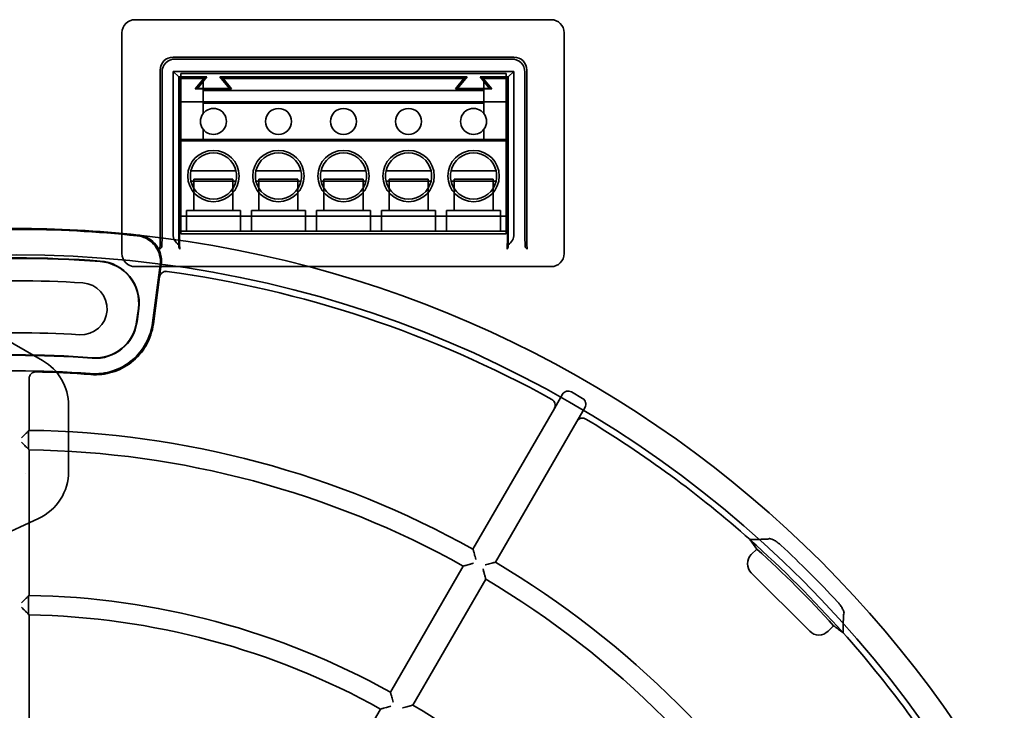
# Model space of a CAD drawing. Units: millimetres. Extents: x 20 to 1188, y 0 to 840.
# Drawn here: x 885 to 960, y 595 to 648 of the extents above; entities that cross this region are included whole.
import ezdxf

# ---------------------------------------------------------------- set-up
doc = ezdxf.new("R2010")
doc.units = ezdxf.units.MM
doc.header["$LTSCALE"] = 2
doc.layers.add('Verdeckt (ISO)', color=7, linetype='Continuous', lineweight=35)

msp = doc.modelspace()

# ---------------------------------------------------------------- linework, layer by layer
at = {"layer": 'Verdeckt (ISO)'}
for p, q in [((925.625, 648.408), (893.629, 648.408)), ((892.629, 647.408), (892.629, 630.405)), ((926.625, 630.405), (926.625, 647.408)), ((896.56, 645.528), (922.761, 645.528)), ((896.709, 645.38), (922.612, 645.38)), ((895.561, 631.747), (895.561, 644.529)), ((895.709, 631.895), (895.709, 644.38)), ((896.563, 644.421), (896.563, 631.895)), ((922.758, 644.421), (896.563, 644.421)), ((896.563, 644.421), (896.989, 643.998)), ((922.332, 643.998), (922.758, 644.421)), ((922.758, 631.895), (922.758, 644.421)), ((923.612, 644.38), (923.612, 631.895)), ((923.761, 644.529), (923.761, 631.747)), ((896.99, 631.081), (896.99, 643.999)), ((897.061, 643.928), (896.99, 643.999)), ((896.99, 643.999), (899.159, 643.999)), ((897.061, 643.928), (897.061, 631.747)), ((899.056, 643.928), (897.061, 643.928)), ((897.161, 644.278), (897.161, 643.987)), ((897.161, 644.278), (922.161, 644.278)), ((897.161, 639.178), (897.161, 643.987)), ((898.861, 643.987), (897.161, 643.987)), ((897.161, 643.878), (898.911, 643.878)), ((898.261, 643.078), (898.911, 643.878)), ((898.366, 643.078), (899.056, 643.928)), ((899.159, 643.999), (898.432, 643.11)), ((898.861, 643.987), (898.861, 642.968)), ((899.056, 643.928), (899.159, 643.999)), ((900.889, 643.11), (900.162, 643.999)), ((900.162, 643.999), (919.159, 643.999)), ((900.265, 643.928), (900.162, 643.999)), ((919.056, 643.928), (900.265, 643.928)), ((900.265, 643.928), (900.955, 643.078)), ((900.411, 643.878), (918.911, 643.878)), ((900.411, 643.878), (901.061, 643.078)), ((918.261, 643.078), (918.911, 643.878)), ((918.366, 643.078), (919.056, 643.928)), ((919.159, 643.999), (918.432, 643.11)), ((919.056, 643.928), (919.159, 643.999)), ((920.889, 643.11), (920.162, 643.999)), ((920.162, 643.999), (922.331, 643.999)), ((920.265, 643.928), (920.162, 643.999)), ((922.261, 643.928), (920.265, 643.928)), ((920.265, 643.928), (920.955, 643.078)), ((920.411, 643.878), (922.161, 643.878)), ((920.411, 643.878), (921.061, 643.078)), ((920.461, 643.987), (922.161, 643.987)), ((920.461, 643.987), (920.461, 642.968)), ((922.161, 643.987), (922.161, 644.278)), ((922.161, 639.178), (922.161, 643.987)), ((922.261, 643.928), (922.331, 643.999)), ((922.261, 631.747), (922.261, 643.928)), ((922.331, 643.999), (922.331, 631.081)), ((901.061, 643.078), (898.261, 643.078)), ((898.366, 643.078), (898.432, 643.11)), ((898.432, 643.11), (900.889, 643.11)), ((898.861, 642.968), (920.461, 642.968)), ((898.861, 642.968), (898.861, 641.978)), ((900.955, 643.078), (900.889, 643.11)), ((921.061, 643.078), (918.261, 643.078)), ((918.366, 643.078), (918.432, 643.11)), ((918.432, 643.11), (920.889, 643.11)), ((920.461, 641.978), (920.461, 642.968)), ((920.955, 643.078), (920.889, 643.11)), ((922.161, 642.078), (897.161, 642.078)), ((898.861, 641.978), (898.861, 641.178)), ((920.461, 641.978), (898.861, 641.978)), ((920.461, 641.178), (920.461, 641.978)), ((898.861, 639.978), (898.861, 639.178)), ((920.461, 639.178), (920.461, 639.978)), ((897.161, 633.281), (897.161, 639.178)), ((897.161, 639.178), (922.161, 639.178)), ((897.161, 639.078), (922.161, 639.078)), ((922.161, 633.281), (922.161, 639.178)), ((897.931, 636.778), (901.39, 636.778)), ((902.931, 636.778), (906.39, 636.778)), ((907.931, 636.778), (911.39, 636.778)), ((912.931, 636.778), (916.39, 636.778)), ((917.931, 636.778), (921.39, 636.778)), ((901.39, 635.978), (897.931, 635.978)), ((898.161, 636.128), (898.161, 633.728)), ((898.161, 636.128), (901.161, 636.128)), ((901.161, 633.728), (901.161, 636.128)), ((906.39, 635.978), (902.931, 635.978)), ((903.161, 636.128), (903.161, 633.728)), ((903.161, 636.128), (906.161, 636.128)), ((906.161, 633.728), (906.161, 636.128)), ((911.39, 635.978), (907.931, 635.978)), ((908.161, 636.128), (908.161, 633.728)), ((908.161, 636.128), (911.161, 636.128)), ((911.161, 633.728), (911.161, 636.128)), ((916.39, 635.978), (912.931, 635.978)), ((913.161, 636.128), (913.161, 633.728)), ((913.161, 636.128), (916.161, 636.128)), ((916.161, 633.728), (916.161, 636.128)), ((921.39, 635.978), (917.931, 635.978)), ((918.161, 636.128), (918.161, 633.728)), ((918.161, 636.128), (921.161, 636.128)), ((921.161, 633.728), (921.161, 636.128)), ((897.586, 632.128), (897.586, 633.728)), ((897.586, 633.728), (901.736, 633.728)), ((901.736, 633.728), (901.736, 632.128)), ((902.586, 632.128), (902.586, 633.728)), ((902.586, 633.728), (906.736, 633.728)), ((906.736, 633.728), (906.736, 632.128)), ((907.586, 632.128), (907.586, 633.728)), ((907.586, 633.728), (911.736, 633.728)), ((911.736, 633.728), (911.736, 632.128)), ((912.586, 632.128), (912.586, 633.728)), ((912.586, 633.728), (916.736, 633.728)), ((916.736, 633.728), (916.736, 632.128)), ((917.586, 632.128), (917.586, 633.728)), ((917.586, 633.728), (921.736, 633.728)), ((921.736, 633.728), (921.736, 632.128)), ((897.161, 631.928), (897.161, 633.281)), ((897.161, 633.281), (922.161, 633.281)), ((922.161, 631.928), (922.161, 633.281)), ((897.161, 632.128), (897.586, 632.128)), ((897.161, 631.928), (922.161, 631.928)), ((901.736, 632.128), (897.586, 632.128)), ((901.736, 632.128), (902.586, 632.128)), ((906.736, 632.128), (902.586, 632.128)), ((906.736, 632.128), (907.586, 632.128)), ((911.736, 632.128), (907.586, 632.128)), ((911.736, 632.128), (912.586, 632.128)), ((916.736, 632.128), (912.586, 632.128)), ((916.736, 632.128), (917.586, 632.128)), ((921.736, 632.128), (917.586, 632.128)), ((921.736, 632.128), (922.161, 632.128)), ((895.543, 630.747), (895.692, 630.895)), ((896.995, 630.895), (897.069, 630.747)), ((922.252, 630.747), (922.326, 630.895)), ((923.778, 630.747), (923.629, 630.895)), ((893.629, 629.405), (925.625, 629.405)), ((895.569, 629.527), (894.982, 625.071)), ((895.518, 628.608), (895.647, 629.589)), ((895.043, 624.997), (895.518, 628.608)), ((893.889, 626.191), (893.754, 625.167)), ((893.788, 625.162), (893.923, 626.187)), ((881.526, 625.067), (886.526, 622.18)), ((885.486, 620.8), (885.486, 616.807)), ((926.499, 619.582), (925.873, 618.499)), ((928.048, 619.264), (927.181, 619.764)), ((888.526, 618.716), (888.526, 613.653)), ((927.606, 617.499), (928.231, 618.582)), ((919.617, 607.662), (925.873, 618.499)), ((927.606, 617.499), (921.349, 606.662)), ((885.434, 616.286), (885.434, 615.83)), ((885.486, 615.307), (885.486, 604.106)), ((885.215, 613.485), (885.205, 613.49)), ((886.217, 610.027), (869.642, 602.299)), ((940.914, 608.383), (940.927, 608.396)), ((941.013, 607.245), (941.443, 607.675)), ((913.266, 596.662), (918.867, 606.363)), ((941.013, 605.837), (945.509, 601.341)), ((920.599, 605.363), (914.998, 595.662)), ((885.434, 603.584), (885.434, 603.129)), ((885.486, 602.606), (885.486, 591.403)), ((947.347, 601.771), (946.918, 601.341)), ((948.056, 601.242), (948.069, 601.255)), ((906.915, 585.662), (912.516, 595.363))]:
    msp.add_line(p, q, dxfattribs=at)
for centre, radius in [((904.661, 640.578), 1), ((909.661, 640.578), 1), ((914.661, 640.578), 1), ((899.661, 636.378), 1.975), ((904.661, 636.378), 1.975), ((909.661, 636.378), 1.975), ((914.661, 636.378), 1.975), ((919.661, 636.378), 1.975), ((884.486, 544.814), 85.5)]:
    msp.add_circle(centre, radius, dxfattribs=at)
for centre, radius, start, end in [((893.629, 647.408), 1, 90, 180), ((925.625, 647.408), 1, 0, 90), ((899.661, 640.578), 1, 216.8699, 143.1301), ((919.661, 640.578), 1, 36.8699, 323.1301), ((899.661, 640.578), 1, 143.1301, 216.8699), ((919.661, 640.578), 1, 323.1301, 36.8699), ((899.661, 636.378), 1.775, 13.02358, 166.97642), ((904.661, 636.378), 1.775, 13.02358, 166.97642), ((909.661, 636.378), 1.775, 13.02358, 166.97642), ((914.661, 636.378), 1.775, 13.02358, 166.97642), ((919.661, 636.378), 1.775, 13.02358, 166.97642), ((899.661, 636.378), 1.775, 166.97642, 193.02358), ((899.661, 636.378), 1.775, 346.97642, 13.02358), ((904.661, 636.378), 1.775, 166.97642, 193.02358), ((904.661, 636.378), 1.775, 346.97642, 13.02358), ((909.661, 636.378), 1.775, 166.97642, 193.02358), ((909.661, 636.378), 1.775, 346.97642, 13.02358), ((914.661, 636.378), 1.775, 166.97642, 193.02358), ((914.661, 636.378), 1.775, 346.97642, 13.02358), ((919.661, 636.378), 1.775, 166.97642, 193.02358), ((919.661, 636.378), 1.775, 346.97642, 13.02358), ((899.661, 636.378), 1.775, 193.02358, 346.97642), ((904.661, 636.378), 1.775, 193.02358, 346.97642), ((909.661, 636.378), 1.775, 193.02358, 346.97642), ((914.661, 636.378), 1.775, 193.02358, 346.97642), ((919.661, 636.378), 1.775, 193.02358, 346.97642), ((884.486, 544.814), 87.529, 83.82535, 96.17465), ((884.486, 544.814), 87.529, 83.83971, 96.16029), ((884.486, 544.814), 87.459, 83.88763, 96.11237), ((884.486, 544.814), 87.529, 6.18511, 83.81489), ((884.486, 543.814), 86.264, 85.69704, 94.30296), ((884.486, 543.814), 86.229, 85.69704, 94.30296), ((893.629, 630.405), 1, 180, 270), ((925.625, 630.405), 1, 270, 0), ((890.716, 626.609), 3.2, 352.5, 85.69704), ((890.716, 626.609), 3.235, 352.5, 85.69704), ((884.486, 544.814), 85.019, 61.0158, 82.16152), ((884.486, 544.814), 83.5, 86.48271, 93.51729), ((889.486, 626.161), 2, 266.48271, 86.48271), ((890.581, 625.585), 3.235, 265.68474, 352.5), ((890.581, 625.585), 3.2, 265.68474, 352.5), ((884.486, 544.814), 79.5, 86.48271, 93.51729), ((884.486, 544.814), 77.8, 85.68474, 94.31526), ((884.486, 544.814), 77.765, 85.68474, 94.31526), ((884.526, 618.716), 4, 0, 60), ((884.486, 544.814), 76.57, 85.73096, 94.26904), ((884.486, 544.814), 76.5, 85.68428, 88.86892), ((884.486, 544.814), 85.019, 48.40519, 58.9842), ((884.486, 544.814), 72, 60.7958, 89.2042), ((884.486, 544.814), 70.5, 60.81273, 89.18727), ((884.526, 613.653), 4, 295, 0), ((884.486, 544.814), 85.001, 41.59407, 48.40593), ((884.486, 544.814), 86.294, 42.95213, 47.04787), ((884.486, 544.814), 84.826, 42.17888, 47.82112), ((884.486, 544.814), 72, 30.7958, 59.2042), ((884.486, 544.814), 70.5, 30.81273, 59.18727), ((884.486, 544.814), 59.3, 60.96625, 89.03375), ((884.486, 544.814), 57.8, 60.99133, 89.00867), ((884.486, 544.814), 85.019, 31.0158, 41.59481), ((884.486, 544.814), 59.3, 30.96625, 59.03375)]:
    msp.add_arc(centre, radius, start, end, dxfattribs=at)
for centre, major_axis, ratio, start_param, end_param in [((896.561, 644.528), (0.707, -0.707), 0.999695, 2.356347, 3.926839), ((896.709, 644.38), (0.707, -0.707), 0.999695, 2.356347, 3.926839), ((922.612, 644.38), (0.707, 0.707), 0.999695, 5.497939, 7.068431), ((922.76, 644.528), (0.707, 0.707), 0.999695, 5.497939, 7.068431), ((895.543, 631.747), (0, -1), 0.017455, 0.017453, 1.570796), ((895.691, 631.895), (0, 1), 0.017455, 3.159046, 4.712389), ((897.58, 631.895), (1.018, 0), 0.982697, 3.141593, 4.093641), ((897.069, 631.747), (0, 1), 0.008727, 1.570796, 3.124139), ((922.252, 631.747), (0, -1), 0.008727, 0.017453, 1.570796), ((921.741, 631.895), (-1.018, 0), 0.982697, 2.189545, 3.141593), ((923.63, 631.895), (0, -1), 0.017455, 4.712389, 6.265732), ((923.778, 631.747), (0, 1), 0.017455, 1.570796, 3.124139), ((896.995, 631.895), (0, -1), 0.008727, 5.664437, 6.265732), ((922.326, 631.895), (0, 1), 0.008727, 3.159046, 3.760341), ((926.932, 619.331), (-0.13, 0.484), 0.998099, 5.498738, 7.067632), ((927.797, 618.831), (0.484, 0.13), 0.998099, 5.498738, 7.067632), ((1078.278, 544.814), (-232.614, 0), 0.553122, 5.689351, 5.689561), ((690.243, 544.814), (-233.158, 0), 0.553122, 3.719899, 3.720114), ((872.146, 557.155), (61.854, -61.854), 0.979895, 1.418423, 1.428534), ((941.729, 606.541), (-1.008, 0), 0.992433, 5.501585, 7.064785), ((1043.695, 544.814), (-191.103, 0), 0.553122, 5.687684, 5.68794), ((724.825, 544.814), (-191.647, 0), 0.553122, 3.718198, 3.718459), ((946.213, 602.056), (0, -1.008), 0.992433, 5.501585, 7.064785), ((896.827, 532.473), (-61.854, 61.854), 0.979895, 4.854652, 4.864763)]:
    msp.add_ellipse(centre, major_axis=major_axis, ratio=ratio, start_param=start_param, end_param=end_param, dxfattribs=at)
for points, knots in [([(895.569, 629.527), (895.603, 629.785), (895.586, 630.047), (895.453, 630.551), (895.338, 630.787), (895.023, 631.202), (894.827, 631.377), (894.48, 631.582), (894.35, 631.641), (894.08, 631.731), (893.941, 631.761), (893.799, 631.776)], [0, 0, 0, 0, 0.0781381, 0.0781381, 0.1562527, 0.1562527, 0.2343592, 0.2343592, 0.2770675, 0.2770675, 0.3197783, 0.3197783, 0.3197783, 0.3197783]), ([(895.647, 629.589), (895.681, 629.847), (895.664, 630.109), (895.531, 630.613), (895.416, 630.849), (895.102, 631.264), (894.906, 631.439), (894.559, 631.644), (894.429, 631.703), (894.172, 631.788), (894.045, 631.817), (893.917, 631.833)], [0, 0, 0, 0, 0.078139, 0.078139, 0.1562543, 0.1562543, 0.2343606, 0.2343606, 0.2769846, 0.2769846, 0.3158176, 0.3158176, 0.3158176, 0.3158176]), ([(895.518, 628.608), (895.527, 628.673), (895.548, 628.735), (895.613, 628.849), (895.656, 628.899), (895.759, 628.979), (895.818, 629.008), (895.913, 629.035), (895.947, 629.04), (896.014, 629.045), (896.048, 629.044), (896.081, 629.039)], [0, 0, 0, 0, 0.01967004, 0.01967004, 0.03927404, 0.03927404, 0.05879413, 0.05879413, 0.06894056, 0.06894056, 0.07908704, 0.07908704, 0.07908704, 0.07908704]), ([(890.186, 621.172), (890.771, 621.128), (891.358, 621.199), (892.472, 621.562), (892.988, 621.85), (893.856, 622.588), (894.208, 623.021), (894.737, 623.992), (894.91, 624.523), (894.982, 625.071)], [0, 0, 0, 0, 0.1758048, 0.1758048, 0.3515623, 0.3515623, 0.5174887, 0.5174887, 0.6834247, 0.6834247, 0.6834247, 0.6834247]), ([(890.243, 621.097), (890.795, 621.056), (891.351, 621.116), (892.411, 621.436), (892.907, 621.692), (893.806, 622.392), (894.194, 622.838), (894.777, 623.855), (894.966, 624.416), (895.043, 624.997)], [-0.6837944, -0.6837944, -0.6837944, -0.6837944, -0.5176735, -0.5176735, -0.3515611, -0.3515611, -0.1758043, -0.1758043, 0, 0, 0, 0]), ([(885.996, 621.299), (885.931, 621.301), (885.866, 621.289), (885.745, 621.242), (885.689, 621.207), (885.595, 621.117), (885.557, 621.064), (885.516, 620.972), (885.505, 620.939), (885.49, 620.87), (885.486, 620.835), (885.486, 620.8)], [0, 0, 0, 0, 0.01957907, 0.01957907, 0.03912838, 0.03912838, 0.05864709, 0.05864709, 0.06918557, 0.06918557, 0.07972488, 0.07972488, 0.07972488, 0.07972488]), ([(925.684, 619.185), (925.741, 619.153), (925.791, 619.111), (925.872, 619.01), (925.902, 618.952), (925.939, 618.827), (925.945, 618.762), (925.934, 618.663), (925.927, 618.628), (925.905, 618.561), (925.891, 618.529), (925.873, 618.499)], [0, 0, 0, 0, 0.01950235, 0.01950235, 0.03894188, 0.03894188, 0.05840099, 0.05840099, 0.06894254, 0.06894254, 0.07949476, 0.07949476, 0.07949476, 0.07949476]), ([(927.606, 617.499), (927.638, 617.555), (927.682, 617.605), (927.785, 617.685), (927.844, 617.714), (927.969, 617.748), (928.034, 617.753), (928.133, 617.741), (928.167, 617.733), (928.233, 617.71), (928.265, 617.696), (928.295, 617.678)], [0, 0, 0, 0, 0.01964037, 0.01964037, 0.039169, 0.039169, 0.05861882, 0.05861882, 0.06905721, 0.06905721, 0.07950231, 0.07950231, 0.07950231, 0.07950231]), ([(884.907, 616.234), (884.908, 616.235), (884.909, 616.236), (884.962, 616.289), (885.015, 616.341), (885.114, 616.439), (885.162, 616.486), (885.251, 616.574), (885.293, 616.616), (885.353, 616.675), (885.374, 616.696), (885.398, 616.72), (885.404, 616.726), (885.406, 616.728)], [-0.00044588, -0.00044588, -0.00044588, -0.00044588, 0, 0, 0.02209204, 0.02209204, 0.04313115, 0.04313115, 0.06470889, 0.06470889, 0.08095616, 0.08095616, 0.09255245, 0.09255245, 0.09255245, 0.09255245]), ([(885.459, 616.785), (885.456, 616.782), (885.453, 616.768), (885.447, 616.724), (885.444, 616.683), (885.439, 616.595), (885.437, 616.534), (885.435, 616.42), (885.434, 616.347), (885.434, 616.286)], [0.00214369, 0.00214369, 0.00214369, 0.00214369, 0.01854423, 0.01854423, 0.03706979, 0.03706979, 0.05558075, 0.05558075, 0.07408615, 0.07408615, 0.07408615, 0.07408615]), ([(885.406, 615.388), (885.402, 615.392), (885.38, 615.415), (885.346, 615.449), (885.313, 615.483), (885.269, 615.527), (885.222, 615.575), (885.126, 615.672), (885.016, 615.783), (884.907, 615.892)], [0, 0, 0, 0, 0.0002318711, 0.0002318711, 0.0002318711, 0.0004637422, 0.0004637422, 0.0004637422, 0.0009274844, 0.0009274844, 0.0009274844, 0.0009274844]), ([(885.434, 615.83), (885.434, 615.768), (885.435, 615.696), (885.437, 615.582), (885.439, 615.52), (885.444, 615.433), (885.447, 615.392), (885.453, 615.347), (885.456, 615.333), (885.459, 615.33)], [0.07408609, 0.07408609, 0.07408609, 0.07408609, 0.09259284, 0.09259284, 0.11111845, 0.11111845, 0.12965886, 0.12965886, 0.14606095, 0.14606095, 0.14606095, 0.14606095]), ([(942.371, 608.469), (942.367, 608.467), (942.363, 608.465), (942.307, 608.443), (942.264, 608.432), (942.233, 608.432)], [1.94224423, 1.94224423, 1.94224423, 1.94224423, 1.94800184, 1.94800184, 2.01901626, 2.01901626, 2.01901626, 2.01901626]), ([(943.286, 607.975), (943.276, 607.984), (943.266, 607.993), (943.203, 608.05), (943.15, 608.095), (943.02, 608.195), (942.944, 608.247), (942.769, 608.354), (942.674, 608.401), (942.519, 608.46), (942.458, 608.475), (942.397, 608.476), (942.382, 608.473), (942.371, 608.469)], [0.2738159, 0.2738159, 0.2738159, 0.2738159, 0.2779345, 0.2779345, 0.2991284, 0.2991284, 0.3287243, 0.3287243, 0.3704745, 0.3704745, 0.4095082, 0.4095082, 0.4256878, 0.4256878, 0.4256878, 0.4256878]), ([(919.647, 607.554), (919.647, 607.551), (919.65, 607.542), (919.659, 607.51), (919.667, 607.481), (919.689, 607.399), (919.705, 607.343), (919.738, 607.222), (919.755, 607.157), (919.792, 607.022), (919.811, 606.951), (919.831, 606.878), (919.831, 606.877), (919.832, 606.876)], [0.09785858, 0.09785858, 0.09785858, 0.09785858, 0.10945487, 0.10945487, 0.12570214, 0.12570214, 0.14727988, 0.14727988, 0.16831899, 0.16831899, 0.19041103, 0.19041103, 0.19085691, 0.19085691, 0.19085691, 0.19085691]), ([(919.661, 606.58), (919.511, 606.539), (919.361, 606.498), (919.23, 606.463), (919.165, 606.445), (919.105, 606.428), (919.06, 606.416), (919.014, 606.403), (918.982, 606.395), (918.977, 606.393)], [-0.0000044722, -0.0000044722, -0.0000044722, -0.0000044722, 0.0004616795, 0.0004616795, 0.0004616795, 0.0006947553, 0.0006947553, 0.0006947553, 0.0009278312, 0.0009278312, 0.0009278312, 0.0009278312]), ([(919.583, 606.559), (919.582, 606.558), (919.58, 606.558), (919.456, 606.524), (919.336, 606.492), (919.148, 606.44), (919.077, 606.421), (919.006, 606.401), (918.99, 606.397), (918.977, 606.393)], [-0.18440238, -0.18440238, -0.18440238, -0.18440238, -0.18403643, -0.18403643, -0.15294124, -0.15294124, -0.12849489, -0.12849489, -0.12128344, -0.12128344, -0.12128344, -0.12128344]), ([(920.56, 606.455), (920.562, 606.455), (920.563, 606.456), (920.636, 606.475), (920.708, 606.494), (920.843, 606.529), (920.907, 606.546), (921.028, 606.578), (921.086, 606.593), (921.167, 606.615), (921.196, 606.622), (921.229, 606.631), (921.238, 606.633), (921.24, 606.634)], [-0.00044588, -0.00044588, -0.00044588, -0.00044588, 0, 0, 0.02209204, 0.02209204, 0.04313115, 0.04313115, 0.06470889, 0.06470889, 0.08095616, 0.08095616, 0.09255245, 0.09255245, 0.09255245, 0.09255245]), ([(920.57, 605.473), (920.569, 605.479), (920.56, 605.51), (920.548, 605.556), (920.536, 605.602), (920.521, 605.662), (920.504, 605.727), (920.469, 605.859), (920.429, 606.01), (920.39, 606.159)], [0, 0, 0, 0, 0.0002318711, 0.0002318711, 0.0002318711, 0.0004637422, 0.0004637422, 0.0004637422, 0.0009274844, 0.0009274844, 0.0009274844, 0.0009274844]), ([(920.57, 605.473), (920.566, 605.488), (920.562, 605.504), (920.544, 605.573), (920.528, 605.636), (920.495, 605.759), (920.479, 605.82), (920.446, 605.945), (920.429, 606.011), (920.411, 606.078), (920.411, 606.08), (920.41, 606.081)], [-0.07024996, -0.07024996, -0.07024996, -0.07024996, -0.06262844, -0.06262844, -0.03983419, -0.03983419, -0.02031679, -0.02031679, 0, 0, 0.00044854, 0.00044854, 0.00044854, 0.00044854]), ([(884.907, 603.533), (884.908, 603.534), (884.909, 603.535), (884.962, 603.588), (885.015, 603.64), (885.114, 603.738), (885.161, 603.785), (885.25, 603.873), (885.292, 603.915), (885.352, 603.974), (885.374, 603.995), (885.398, 604.019), (885.404, 604.025), (885.406, 604.027)], [-0.0004456, -0.0004456, -0.0004456, -0.0004456, 0, 0, 0.02204696, 0.02204696, 0.04304365, 0.04304365, 0.06462056, 0.06462056, 0.08088199, 0.08088199, 0.09249675, 0.09249675, 0.09249675, 0.09249675]), ([(885.459, 604.083), (885.456, 604.081), (885.453, 604.067), (885.447, 604.022), (885.444, 603.981), (885.439, 603.894), (885.437, 603.832), (885.435, 603.719), (885.434, 603.646), (885.434, 603.584)], [0.00214368, 0.00214368, 0.00214368, 0.00214368, 0.01854381, 0.01854381, 0.03706795, 0.03706795, 0.05557798, 0.05557798, 0.07408425, 0.07408425, 0.07408425, 0.07408425]), ([(948.141, 602.699), (948.151, 602.723), (948.15, 602.764), (948.122, 602.882), (948.09, 602.964), (948, 603.141), (947.946, 603.231), (947.838, 603.386), (947.791, 603.448), (947.71, 603.544), (947.679, 603.58), (947.647, 603.614)], [0.1674549, 0.1674549, 0.1674549, 0.1674549, 0.2026195, 0.2026195, 0.244461, 0.244461, 0.2811409, 0.2811409, 0.3052876, 0.3052876, 0.319358, 0.319358, 0.319358, 0.319358]), ([(885.406, 602.687), (885.404, 602.689), (885.398, 602.696), (885.371, 602.723), (885.346, 602.748), (885.276, 602.819), (885.224, 602.871), (885.088, 603.01), (885, 603.099), (884.909, 603.19), (884.908, 603.191), (884.907, 603.192)], [0.09844882, 0.09844882, 0.09844882, 0.09844882, 0.11038635, 0.11038635, 0.12851317, 0.12851317, 0.1529968, 0.1529968, 0.18424743, 0.18424743, 0.18461511, 0.18461511, 0.18461511, 0.18461511]), ([(885.434, 603.129), (885.434, 603.067), (885.435, 602.994), (885.437, 602.88), (885.439, 602.819), (885.444, 602.731), (885.447, 602.69), (885.453, 602.646), (885.456, 602.631), (885.459, 602.629)], [0.07408418, 0.07408418, 0.07408418, 0.07408418, 0.09259212, 0.09259212, 0.11112001, 0.11112001, 0.12966222, 0.12966222, 0.14606423, 0.14606423, 0.14606423, 0.14606423]), ([(948.104, 602.561), (948.105, 602.593), (948.115, 602.634), (948.137, 602.69), (948.139, 602.695), (948.141, 602.699)], [2.13776117, 2.13776117, 2.13776117, 2.13776117, 2.20877558, 2.20877558, 2.21453319, 2.21453319, 2.21453319, 2.21453319]), ([(913.296, 596.554), (913.297, 596.551), (913.299, 596.543), (913.308, 596.51), (913.316, 596.481), (913.339, 596.4), (913.354, 596.343), (913.387, 596.222), (913.405, 596.158), (913.442, 596.023), (913.461, 595.952), (913.481, 595.88), (913.481, 595.878), (913.482, 595.877)], [0.09780271, 0.09780271, 0.09780271, 0.09780271, 0.10941747, 0.10941747, 0.12567889, 0.12567889, 0.14725581, 0.14725581, 0.16825249, 0.16825249, 0.19029946, 0.19029946, 0.19074505, 0.19074505, 0.19074505, 0.19074505]), ([(913.311, 595.581), (913.31, 595.581), (913.308, 595.58), (913.184, 595.547), (913.064, 595.514), (912.876, 595.462), (912.805, 595.443), (912.708, 595.416), (912.675, 595.407), (912.638, 595.397), (912.629, 595.394), (912.626, 595.393)], [-0.0004488, -0.0004488, -0.0004488, -0.0004488, 0, 0, 0.0381478, 0.0381478, 0.068035, 0.068035, 0.0901625, 0.0901625, 0.1047347, 0.1047347, 0.1047347, 0.1047347]), ([(914.21, 595.456), (914.212, 595.457), (914.213, 595.457), (914.286, 595.476), (914.357, 595.495), (914.492, 595.53), (914.557, 595.547), (914.678, 595.579), (914.735, 595.594), (914.816, 595.615), (914.845, 595.622), (914.878, 595.631), (914.887, 595.633), (914.89, 595.634)], [-0.0004456, -0.0004456, -0.0004456, -0.0004456, 0, 0, 0.02204696, 0.02204696, 0.04304365, 0.04304365, 0.06462056, 0.06462056, 0.08088199, 0.08088199, 0.09249675, 0.09249675, 0.09249675, 0.09249675])]:
    msp.add_open_spline(points, degree=3, knots=knots, dxfattribs=at)
for points, degree in [([(893.879, 631.838), (893.887, 631.837), (893.894, 631.836), (893.901, 631.835)], 3), ([(893.917, 631.833), (893.912, 631.834), (893.906, 631.835), (893.901, 631.835)], 3), ([(885.486, 616.807), (885.46, 616.781), (885.433, 616.755), (885.406, 616.728)], 3), ([(885.486, 615.307), (885.46, 615.334), (885.433, 615.361), (885.406, 615.388)], 3), ([(940.927, 608.396), (941.578, 608.416), (942.233, 608.432)], 2), ([(919.647, 607.554), (919.637, 607.59), (919.627, 607.626), (919.617, 607.662)], 3), ([(921.349, 606.662), (921.313, 606.653), (921.276, 606.643), (921.24, 606.634)], 3), ([(918.977, 606.393), (918.94, 606.383), (918.903, 606.373), (918.867, 606.363)], 3), ([(920.599, 605.363), (920.589, 605.4), (920.58, 605.436), (920.57, 605.473)], 3), ([(885.486, 604.106), (885.46, 604.08), (885.433, 604.053), (885.406, 604.027)], 3), ([(885.486, 602.606), (885.46, 602.633), (885.433, 602.66), (885.406, 602.687)], 3), ([(948.104, 602.561), (948.088, 601.906), (948.069, 601.255)], 2), ([(913.296, 596.554), (913.286, 596.59), (913.276, 596.626), (913.266, 596.662)], 3), ([(912.626, 595.393), (912.589, 595.383), (912.553, 595.373), (912.516, 595.363)], 3), ([(914.998, 595.662), (914.962, 595.653), (914.926, 595.643), (914.89, 595.634)], 3)]:
    msp.add_open_spline(points, degree=degree, dxfattribs=at)

doc.saveas('drawing.dxf')
